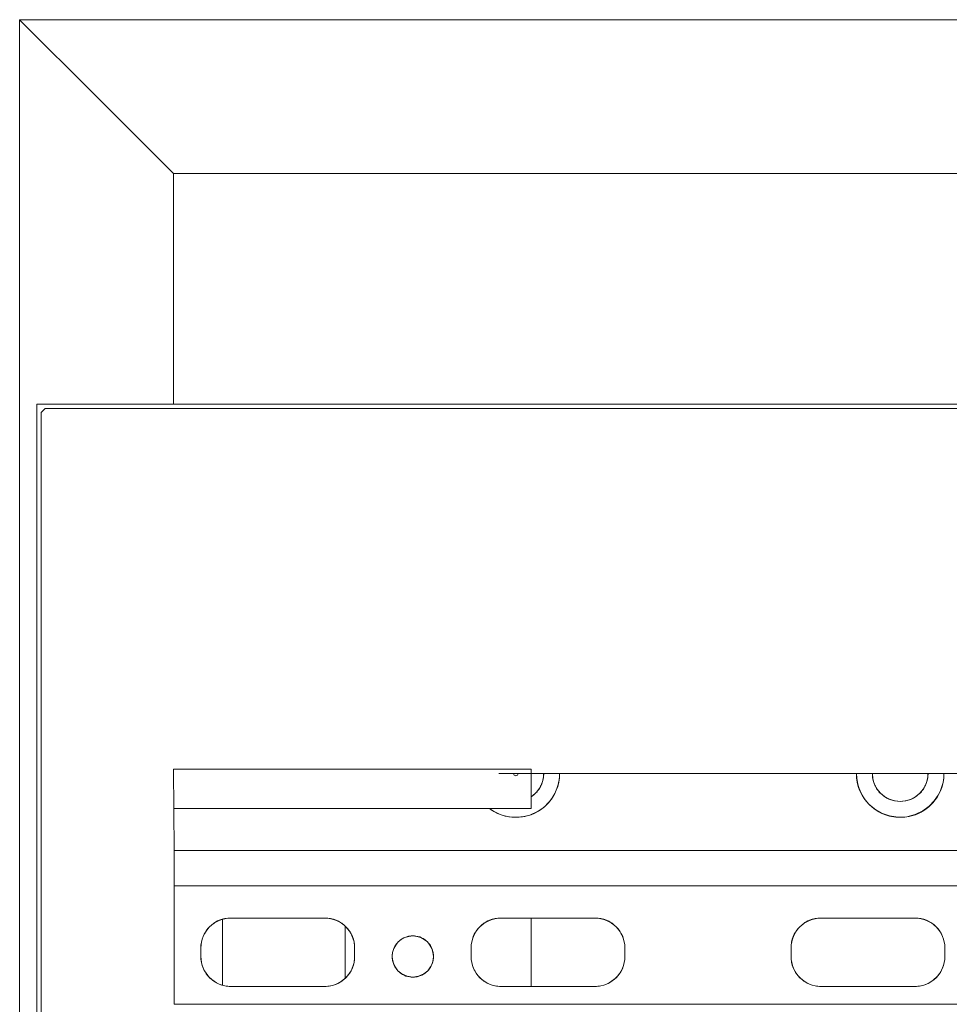
# Model space of a CAD drawing. Extents: x 67500 to 68527, y -24885 to -24170.
# Drawn here: x 67500 to 67609, y -24285 to -24170 of the extents above; entities that cross this region are included whole.
import ezdxf

# ---------------------------------------------------------------- set-up
doc = ezdxf.new("R2010")
doc.units = 0
doc.header["$MEASUREMENT"] = 0
doc.layers.get('0').update_dxf_attribs({"linetype": 'CONTINUOUS', "plot": 0})

# ---------------------------------------------------------------- blocks, each defined once
blk = doc.blocks.new('1')
at = {"linetype": 'Continuous', "lineweight": 18}
for p, q in [((68100.09, -24170.23), (67500.09, -24170.23)), ((67500.09, -24870.23), (67500.09, -24170.23)), ((67500.09, -24170.23), (68100.09, -24170.23)), ((67500.09, -24870.23), (67500.09, -24170.23)), ((67500.09, -24170.23), (67509.09, -24179.23)), ((67500.09, -24170.23), (67509.09, -24179.23)), ((67509.09, -24179.23), (67500.09, -24170.23)), ((67509.09, -24179.23), (67500.09, -24170.23)), ((67509.09, -24179.23), (67518.09, -24188.23)), ((67509.09, -24179.23), (67518.09, -24188.23)), ((67518.09, -24188.23), (67509.09, -24179.23)), ((67518.09, -24188.23), (67509.09, -24179.23)), ((68082.09, -24188.23), (67518.09, -24188.23)), ((67518.09, -24188.23), (68082.09, -24188.23)), ((67518.09, -24215.23), (67518.09, -24188.23)), ((67518.09, -24188.23), (67518.09, -24215.23)), ((68098.09, -24215.23), (67502.09, -24215.23)), ((67502.09, -24215.23), (67502.09, -24825.23)), ((67502.09, -24825.23), (67502.09, -24215.23)), ((67502.09, -24215.23), (68098.09, -24215.23)), ((67503.09, -24215.73), (67502.59, -24216.23)), ((67502.84, -24215.98), (67502.59, -24216.23)), ((67503.09, -24215.73), (67502.84, -24215.98)), ((67503.09, -24215.73), (68097.09, -24215.73)), ((67503.09, -24215.73), (68097.09, -24215.73)), ((67502.59, -24824.23), (67502.59, -24216.23)), ((67502.59, -24824.23), (67502.59, -24216.23)), ((67559.97, -24257.97), (67518.1, -24257.97)), ((67518.18, -24267.48), (67518.1, -24257.97)), ((67518.18, -24267.48), (67518.1, -24257.97)), ((67518.1, -24257.97), (67559.97, -24257.97)), ((67556.37, -24258.48), (67556.2, -24258.48)), ((67556.54, -24258.48), (67556.37, -24258.48)), ((67556.77, -24258.48), (67556.54, -24258.48)), ((67557, -24258.48), (67556.77, -24258.48)), ((67557.24, -24258.48), (67557, -24258.48)), ((67557.49, -24258.48), (67557.24, -24258.48)), ((67557.83, -24258.48), (67557.49, -24258.48)), ((67558.18, -24258.48), (67557.83, -24258.48)), ((67557.93, -24258.48), (67558.18, -24258.48)), ((67558.37, -24258.48), (67558.18, -24258.48)), ((67558.18, -24258.48), (67558.43, -24258.48)), ((67558.57, -24258.48), (67558.37, -24258.48)), ((67558.82, -24258.48), (67558.57, -24258.48)), ((67559.07, -24258.48), (67558.82, -24258.48)), ((67559.31, -24258.48), (67559.07, -24258.48)), ((67559.55, -24258.48), (67559.31, -24258.48)), ((67559.85, -24258.48), (67559.55, -24258.48)), ((67560.15, -24258.48), (67559.85, -24258.48)), ((67559.97, -24257.97), (67559.97, -24262.58)), ((67559.97, -24258.48), (67560.85, -24258.48)), ((67560.34, -24258.48), (67560.15, -24258.48)), ((67560.51, -24258.48), (67560.34, -24258.48)), ((67560.43, -24258.48), (67561.29, -24258.48)), ((67560.72, -24258.48), (67560.51, -24258.48)), ((67560.92, -24258.48), (67560.72, -24258.48)), ((67560.85, -24258.48), (67561.44, -24258.48)), ((67561.07, -24258.48), (67560.92, -24258.48)), ((67561.21, -24258.48), (67561.07, -24258.48)), ((67561.27, -24258.48), (67561.21, -24258.48)), ((67561.33, -24258.48), (67561.27, -24258.48)), ((67561.29, -24258.48), (67562.28, -24258.48)), ((67561.38, -24258.48), (67561.33, -24258.48)), ((67561.44, -24258.48), (67561.38, -24258.48)), ((67561.44, -24258.55), (67561.43, -24258.56)), ((67561.43, -24258.56), (67561.43, -24258.58)), ((67561.43, -24258.58), (67561.43, -24258.59)), ((67561.43, -24258.59), (67561.43, -24258.61)), ((67561.43, -24258.61), (67561.43, -24258.62)), ((67561.43, -24258.62), (67561.43, -24258.64)), ((67561.43, -24258.64), (67561.43, -24258.65)), ((67561.74, -24258.48), (67561.44, -24258.48)), ((67561.44, -24258.48), (67561.87, -24258.48)), ((67561.44, -24258.48), (67561.44, -24258.49)), ((67561.44, -24258.49), (67561.44, -24258.5)), ((67561.44, -24258.5), (67561.44, -24258.52)), ((67561.44, -24258.52), (67561.44, -24258.53)), ((67561.44, -24258.53), (67561.44, -24258.55)), ((67562.15, -24258.48), (67561.74, -24258.48)), ((67561.87, -24258.48), (67562.52, -24258.48)), ((67562.67, -24258.48), (67562.15, -24258.48)), ((67562.28, -24258.48), (67563.3, -24258.48)), ((67562.52, -24258.48), (67563.3, -24258.48)), ((67563.3, -24258.48), (67562.67, -24258.48)), ((67563.29, -24258.74), (67563.3, -24258.48)), ((67598.05, -24258.48), (67563.3, -24258.48)), ((67563.3, -24258.48), (67598.05, -24258.48)), ((67598.05, -24258.48), (67598.83, -24258.48)), ((67598.68, -24258.48), (67598.05, -24258.48)), ((67598.05, -24258.48), (67598.06, -24258.74)), ((67599.2, -24258.48), (67598.68, -24258.48)), ((67598.83, -24258.48), (67599.49, -24258.48)), ((67599.61, -24258.48), (67599.2, -24258.48)), ((67599.21, -24258.48), (67599.94, -24258.48)), ((67599.49, -24258.48), (67599.92, -24258.48)), ((67599.92, -24258.48), (67599.61, -24258.48)), ((67599.92, -24258.5), (67599.92, -24258.48)), ((67599.92, -24258.48), (67600.37, -24258.48)), ((67599.97, -24258.48), (67599.92, -24258.48)), ((67599.92, -24258.53), (67599.92, -24258.5)), ((67599.92, -24258.56), (67599.92, -24258.53)), ((67599.92, -24258.59), (67599.92, -24258.56)), ((67599.92, -24258.62), (67599.92, -24258.59)), ((67599.92, -24258.65), (67599.92, -24258.62)), ((67600.02, -24258.48), (67599.97, -24258.48)), ((67600.08, -24258.48), (67600.02, -24258.48)), ((67600.14, -24258.48), (67600.08, -24258.48)), ((67600.28, -24258.48), (67600.14, -24258.48)), ((67600.43, -24258.48), (67600.28, -24258.48)), ((67600.37, -24258.48), (67601.01, -24258.48)), ((67600.58, -24258.48), (67600.43, -24258.48)), ((67600.73, -24258.48), (67600.58, -24258.48)), ((67600.96, -24258.48), (67600.73, -24258.48)), ((67600.92, -24258.48), (67601.78, -24258.48)), ((67601.2, -24258.48), (67600.96, -24258.48)), ((67601.01, -24258.48), (67601.81, -24258.48)), ((67601.37, -24258.48), (67601.2, -24258.48)), ((67601.54, -24258.48), (67601.37, -24258.48)), ((67601.77, -24258.48), (67601.54, -24258.48)), ((67602, -24258.48), (67601.77, -24258.48)), ((67601.81, -24258.48), (67602.71, -24258.48)), ((67602.24, -24258.48), (67602, -24258.48)), ((67602.49, -24258.48), (67602.24, -24258.48)), ((67602.83, -24258.48), (67602.49, -24258.48)), ((67602.71, -24258.48), (67603.64, -24258.48)), ((67603.18, -24258.48), (67602.83, -24258.48)), ((67603.37, -24258.48), (67603.18, -24258.48)), ((67603.57, -24258.48), (67603.37, -24258.48)), ((67603.82, -24258.48), (67603.57, -24258.48)), ((67603.64, -24258.48), (67604.54, -24258.48)), ((67604.07, -24258.48), (67603.82, -24258.48)), ((67604.31, -24258.48), (67604.07, -24258.48)), ((67604.55, -24258.48), (67604.31, -24258.48)), ((67604.54, -24258.48), (67605.34, -24258.48)), ((67604.85, -24258.48), (67604.55, -24258.48)), ((67604.57, -24258.48), (67605.01, -24258.48)), ((67605.15, -24258.48), (67604.85, -24258.48)), ((67605.01, -24258.48), (67605.65, -24258.48)), ((67605.34, -24258.48), (67605.15, -24258.48)), ((67605.34, -24258.48), (67605.99, -24258.48)), ((67605.51, -24258.48), (67605.34, -24258.48)), ((67605.72, -24258.48), (67605.51, -24258.48)), ((67605.65, -24258.48), (67606.47, -24258.48)), ((67605.92, -24258.48), (67605.72, -24258.48)), ((67606.07, -24258.48), (67605.92, -24258.48)), ((67605.99, -24258.48), (67606.44, -24258.48)), ((67606.21, -24258.48), (67606.07, -24258.48)), ((67606.27, -24258.48), (67606.21, -24258.48)), ((67606.33, -24258.48), (67606.27, -24258.48)), ((67606.38, -24258.48), (67606.33, -24258.48)), ((67606.44, -24258.48), (67606.38, -24258.48)), ((67606.44, -24258.55), (67606.43, -24258.56)), ((67606.43, -24258.56), (67606.43, -24258.58)), ((67606.43, -24258.58), (67606.43, -24258.59)), ((67606.43, -24258.59), (67606.43, -24258.61)), ((67606.43, -24258.61), (67606.43, -24258.62)), ((67606.43, -24258.62), (67606.43, -24258.64)), ((67606.43, -24258.64), (67606.43, -24258.65)), ((67606.44, -24258.48), (67606.87, -24258.48)), ((67606.44, -24258.48), (67606.44, -24258.49)), ((67606.74, -24258.48), (67606.44, -24258.48)), ((67606.44, -24258.49), (67606.44, -24258.5)), ((67606.44, -24258.5), (67606.44, -24258.52)), ((67606.44, -24258.52), (67606.44, -24258.53)), ((67606.44, -24258.53), (67606.44, -24258.55)), ((67606.47, -24258.48), (67607.38, -24258.48)), ((67607.15, -24258.48), (67606.74, -24258.48)), ((67606.87, -24258.48), (67607.52, -24258.48)), ((67607.67, -24258.48), (67607.15, -24258.48)), ((67607.38, -24258.48), (67608.3, -24258.48)), ((67607.52, -24258.48), (67608.3, -24258.48)), ((67608.3, -24258.48), (67607.67, -24258.48)), ((67608.29, -24258.74), (67608.3, -24258.48)), ((67643.18, -24258.48), (67608.3, -24258.48)), ((67561.19, -24259.73), (67561.14, -24259.84)), ((67561.23, -24259.62), (67561.19, -24259.73)), ((67561.27, -24259.51), (67561.23, -24259.62)), ((67561.3, -24259.41), (67561.27, -24259.51)), ((67561.33, -24259.31), (67561.3, -24259.41)), ((67561.35, -24259.2), (67561.33, -24259.31)), ((67561.37, -24259.11), (67561.35, -24259.2)), ((67561.39, -24259.01), (67561.37, -24259.11)), ((67561.4, -24258.97), (67561.39, -24259.01)), ((67561.41, -24258.92), (67561.4, -24258.97)), ((67561.42, -24258.83), (67561.41, -24258.88)), ((67561.41, -24258.88), (67561.41, -24258.92)), ((67561.43, -24258.74), (67561.42, -24258.79)), ((67561.42, -24258.79), (67561.42, -24258.83)), ((67561.43, -24258.65), (67561.43, -24258.7)), ((67561.43, -24258.7), (67561.43, -24258.74)), ((67563.09, -24259.98), (67563.21, -24259.5)), ((67563.21, -24259.5), (67563.25, -24259.25)), ((67563.25, -24259.25), (67563.28, -24259)), ((67563.28, -24259), (67563.29, -24258.74)), ((67598.06, -24258.74), (67598.08, -24259)), ((67598.08, -24259), (67598.1, -24259.25)), ((67598.1, -24259.25), (67598.15, -24259.5)), ((67598.15, -24259.5), (67598.26, -24259.98)), ((67599.92, -24258.7), (67599.92, -24258.65)), ((67599.93, -24258.74), (67599.92, -24258.7)), ((67599.93, -24258.79), (67599.93, -24258.74)), ((67599.93, -24258.83), (67599.93, -24258.79)), ((67599.94, -24258.88), (67599.93, -24258.83)), ((67599.95, -24258.92), (67599.94, -24258.88)), ((67599.95, -24258.97), (67599.95, -24258.92)), ((67599.96, -24259.01), (67599.95, -24258.97)), ((67599.98, -24259.11), (67599.96, -24259.01)), ((67600, -24259.2), (67599.98, -24259.11)), ((67600.02, -24259.31), (67600, -24259.2)), ((67600.05, -24259.41), (67600.02, -24259.31)), ((67600.08, -24259.51), (67600.05, -24259.41)), ((67600.12, -24259.62), (67600.08, -24259.51)), ((67600.16, -24259.73), (67600.12, -24259.62)), ((67600.21, -24259.84), (67600.16, -24259.73)), ((67606.19, -24259.73), (67606.14, -24259.84)), ((67606.23, -24259.62), (67606.19, -24259.73)), ((67606.27, -24259.51), (67606.23, -24259.62)), ((67606.3, -24259.41), (67606.27, -24259.51)), ((67606.33, -24259.31), (67606.3, -24259.41)), ((67606.35, -24259.2), (67606.33, -24259.31)), ((67606.37, -24259.11), (67606.35, -24259.2)), ((67606.39, -24259.01), (67606.37, -24259.11)), ((67606.4, -24258.97), (67606.39, -24259.01)), ((67606.41, -24258.92), (67606.4, -24258.97)), ((67606.42, -24258.83), (67606.41, -24258.88)), ((67606.41, -24258.88), (67606.41, -24258.92)), ((67606.43, -24258.74), (67606.42, -24258.79)), ((67606.42, -24258.79), (67606.42, -24258.83)), ((67606.43, -24258.65), (67606.43, -24258.7)), ((67606.43, -24258.7), (67606.43, -24258.74)), ((67608.09, -24259.98), (67608.21, -24259.5)), ((67608.21, -24259.5), (67608.25, -24259.25)), ((67608.25, -24259.25), (67608.28, -24259)), ((67608.28, -24259), (67608.29, -24258.74)), ((67560.41, -24260.86), (67560.26, -24260.99)), ((67560.54, -24260.73), (67560.41, -24260.86)), ((67560.66, -24260.6), (67560.54, -24260.73)), ((67560.76, -24260.47), (67560.66, -24260.6)), ((67560.86, -24260.34), (67560.76, -24260.47)), ((67560.94, -24260.21), (67560.86, -24260.34)), ((67561.02, -24260.08), (67560.94, -24260.21)), ((67561.08, -24259.96), (67561.02, -24260.08)), ((67561.14, -24259.84), (67561.08, -24259.96)), ((67562.53, -24261.19), (67562.75, -24260.82)), ((67562.75, -24260.82), (67562.92, -24260.44)), ((67562.92, -24260.44), (67563.09, -24259.98)), ((67598.26, -24259.98), (67598.43, -24260.44)), ((67598.56, -24260.69), (67598.3, -24260.03)), ((67598.43, -24260.44), (67598.56, -24260.73)), ((67598.94, -24261.36), (67598.56, -24260.69)), ((67598.56, -24260.73), (67598.71, -24261.02)), ((67600.27, -24259.96), (67600.21, -24259.84)), ((67600.33, -24260.08), (67600.27, -24259.96)), ((67600.41, -24260.21), (67600.33, -24260.08)), ((67600.49, -24260.34), (67600.41, -24260.21)), ((67600.59, -24260.47), (67600.49, -24260.34)), ((67600.69, -24260.6), (67600.59, -24260.47)), ((67600.81, -24260.73), (67600.69, -24260.6)), ((67600.94, -24260.86), (67600.81, -24260.73)), ((67601.1, -24260.99), (67600.94, -24260.86)), ((67605.41, -24260.86), (67605.26, -24260.99)), ((67605.54, -24260.73), (67605.41, -24260.86)), ((67605.66, -24260.6), (67605.54, -24260.73)), ((67605.76, -24260.47), (67605.66, -24260.6)), ((67605.86, -24260.34), (67605.76, -24260.47)), ((67605.94, -24260.21), (67605.86, -24260.34)), ((67606.02, -24260.08), (67605.94, -24260.21)), ((67606.08, -24259.96), (67606.02, -24260.08)), ((67606.14, -24259.84), (67606.08, -24259.96)), ((67607.53, -24261.19), (67607.75, -24260.82)), ((67607.75, -24260.82), (67607.92, -24260.44)), ((67607.92, -24260.44), (67608.09, -24259.98)), ((67560.1, -24261.12), (67559.98, -24261.2)), ((67560.26, -24260.99), (67560.1, -24261.12)), ((67561.52, -24262.36), (67561.8, -24262.1)), ((67561.8, -24262.1), (67562.03, -24261.85)), ((67562.03, -24261.85), (67562.25, -24261.59)), ((67562.25, -24261.59), (67562.4, -24261.39)), ((67562.4, -24261.39), (67562.53, -24261.19)), ((67598.71, -24261.02), (67598.84, -24261.22)), ((67598.84, -24261.22), (67598.98, -24261.43)), ((67599.47, -24262.01), (67598.94, -24261.36)), ((67598.98, -24261.43), (67599.25, -24261.77)), ((67599.25, -24261.77), (67599.55, -24262.1)), ((67600.15, -24262.61), (67599.47, -24262.01)), ((67599.55, -24262.1), (67599.84, -24262.36)), ((67601.25, -24261.12), (67601.1, -24260.99)), ((67601.44, -24261.24), (67601.25, -24261.12)), ((67601.63, -24261.35), (67601.44, -24261.24)), ((67601.85, -24261.46), (67601.63, -24261.35)), ((67602.08, -24261.55), (67601.85, -24261.46)), ((67602.34, -24261.63), (67602.08, -24261.55)), ((67602.6, -24261.69), (67602.34, -24261.63)), ((67602.89, -24261.72), (67602.6, -24261.69)), ((67603.18, -24261.74), (67602.89, -24261.72)), ((67603.46, -24261.72), (67603.18, -24261.74)), ((67603.75, -24261.69), (67603.46, -24261.72)), ((67604.01, -24261.63), (67603.75, -24261.69)), ((67604.27, -24261.55), (67604.01, -24261.63)), ((67604.5, -24261.46), (67604.27, -24261.55)), ((67604.72, -24261.35), (67604.5, -24261.46)), ((67604.91, -24261.24), (67604.72, -24261.35)), ((67605.1, -24261.12), (67604.91, -24261.24)), ((67605.26, -24260.99), (67605.1, -24261.12)), ((67606.52, -24262.36), (67606.8, -24262.1)), ((67607.17, -24261.68), (67606.57, -24262.31)), ((67606.8, -24262.1), (67607.03, -24261.85)), ((67607.03, -24261.85), (67607.25, -24261.59)), ((67607.63, -24261.01), (67607.17, -24261.68)), ((67607.25, -24261.59), (67607.4, -24261.39)), ((67607.4, -24261.39), (67607.53, -24261.19)), ((67518.1, -24262.58), (67559.97, -24262.58)), ((67559.97, -24262.58), (67518.1, -24262.58)), ((67555.2, -24262.65), (67555.6, -24262.92)), ((67555.6, -24262.92), (67556.03, -24263.14)), ((67556.03, -24263.14), (67556.47, -24263.32)), ((67559.96, -24263.3), (67560.4, -24263.11)), ((67560.4, -24263.11), (67560.82, -24262.88)), ((67560.82, -24262.88), (67561.23, -24262.6)), ((67561.23, -24262.6), (67561.52, -24262.36)), ((67599.84, -24262.36), (67600.13, -24262.61)), ((67600.13, -24262.61), (67600.36, -24262.77)), ((67600.97, -24263.1), (67600.15, -24262.61)), ((67600.36, -24262.77), (67600.6, -24262.92)), ((67600.6, -24262.92), (67601.02, -24263.14)), ((67601.91, -24263.44), (67600.97, -24263.1)), ((67601.02, -24263.14), (67601.47, -24263.32)), ((67605.82, -24262.86), (67604.94, -24263.29)), ((67604.96, -24263.3), (67605.4, -24263.11)), ((67605.4, -24263.11), (67605.82, -24262.88)), ((67606.57, -24262.31), (67605.82, -24262.86)), ((67605.82, -24262.88), (67606.23, -24262.6)), ((67606.23, -24262.6), (67606.52, -24262.36)), ((67556.47, -24263.32), (67556.93, -24263.46)), ((67556.93, -24263.46), (67557.42, -24263.55)), ((67557.42, -24263.55), (67557.79, -24263.59)), ((67557.79, -24263.59), (67558.18, -24263.6)), ((67558.18, -24263.6), (67558.57, -24263.59)), ((67558.57, -24263.59), (67558.95, -24263.55)), ((67558.95, -24263.55), (67559.22, -24263.5)), ((67559.22, -24263.5), (67559.49, -24263.44)), ((67559.49, -24263.44), (67559.96, -24263.3)), ((67601.47, -24263.32), (67601.93, -24263.46)), ((67602.93, -24263.59), (67601.91, -24263.44)), ((67601.93, -24263.46), (67602.42, -24263.55)), ((67602.42, -24263.55), (67602.79, -24263.59)), ((67602.79, -24263.59), (67603.18, -24263.6)), ((67603.96, -24263.54), (67602.93, -24263.59)), ((67603.18, -24263.6), (67603.57, -24263.59)), ((67603.57, -24263.59), (67603.95, -24263.55)), ((67603.95, -24263.55), (67604.22, -24263.5)), ((67604.94, -24263.29), (67603.96, -24263.54)), ((67604.22, -24263.5), (67604.49, -24263.44)), ((67604.49, -24263.44), (67604.96, -24263.3)), ((67643.18, -24267.48), (67518.18, -24267.48)), ((67518.18, -24267.48), (67643.18, -24267.48)), ((67518.18, -24267.96), (67518.18, -24267.48)), ((67518.18, -24267.93), (67518.18, -24267.48)), ((67518.18, -24268.28), (67518.18, -24267.93)), ((67518.18, -24268.29), (67518.18, -24267.96)), ((67518.18, -24268.47), (67518.18, -24268.28)), ((67518.18, -24268.47), (67518.18, -24268.29)), ((67518.18, -24268.47), (67518.18, -24268.75)), ((67518.18, -24268.5), (67518.18, -24268.47)), ((67518.18, -24268.53), (67518.18, -24268.5)), ((67518.18, -24268.58), (67518.18, -24268.53)), ((67518.18, -24268.62), (67518.18, -24268.58)), ((67518.18, -24268.73), (67518.18, -24268.62)), ((67518.18, -24268.86), (67518.18, -24268.73)), ((67518.18, -24268.75), (67518.18, -24269.25)), ((67518.18, -24268.98), (67518.18, -24268.86)), ((67518.18, -24269.12), (67518.18, -24268.98)), ((67518.18, -24269.33), (67518.18, -24269.12)), ((67518.18, -24269.25), (67518.18, -24269.92)), ((67518.18, -24269.56), (67518.18, -24269.33)), ((67518.18, -24269.75), (67518.18, -24269.56)), ((67518.18, -24269.95), (67518.18, -24269.75)), ((67518.18, -24269.92), (67518.18, -24270.73)), ((67518.18, -24270.22), (67518.18, -24269.95)), ((67518.18, -24270.51), (67518.18, -24270.22)), ((67518.18, -24270.77), (67518.18, -24270.51)), ((67518.18, -24270.73), (67518.18, -24271.63)), ((67518.18, -24271.05), (67518.18, -24270.77)), ((67518.18, -24271.19), (67518.18, -24271.05)), ((67518.18, -24271.33), (67518.18, -24271.19)), ((67518.18, -24271.48), (67518.18, -24271.33)), ((67518.18, -24271.63), (67518.18, -24271.48)), ((67518.18, -24285.49), (67518.18, -24271.63)), ((67518.18, -24271.63), (67643.18, -24271.63)), ((67518.18, -24271.63), (67643.18, -24271.63)), ((67518.18, -24285.49), (67518.18, -24271.63)), ((67522.93, -24275.93), (67522.79, -24276.03)), ((67523.07, -24275.85), (67522.93, -24275.93)), ((67523.26, -24275.74), (67523.07, -24275.85)), ((67523.46, -24275.65), (67523.26, -24275.74)), ((67523.78, -24275.54), (67523.46, -24275.65)), ((67524.11, -24275.46), (67523.78, -24275.54)), ((67523.85, -24283.21), (67523.85, -24275.58)), ((67523.85, -24283.21), (67523.85, -24275.58)), ((67524.28, -24275.43), (67524.11, -24275.46)), ((67524.45, -24275.41), (67524.28, -24275.43)), ((67524.63, -24275.4), (67524.45, -24275.41)), ((67524.81, -24275.4), (67524.63, -24275.4)), ((67535.81, -24275.4), (67524.81, -24275.4)), ((67535.81, -24275.4), (67524.81, -24275.4)), ((67535.99, -24275.4), (67535.81, -24275.4)), ((67536.16, -24275.41), (67535.99, -24275.4)), ((67536.34, -24275.43), (67536.16, -24275.41)), ((67536.5, -24275.46), (67536.34, -24275.43)), ((67536.83, -24275.54), (67536.5, -24275.46)), ((67537.15, -24275.65), (67536.83, -24275.54)), ((67537.41, -24275.77), (67537.15, -24275.65)), ((67537.66, -24275.92), (67537.41, -24275.77)), ((67537.8, -24276.01), (67537.66, -24275.92)), ((67554.57, -24275.93), (67554.43, -24276.03)), ((67554.45, -24276.01), (67554.59, -24275.92)), ((67554.71, -24275.85), (67554.57, -24275.93)), ((67554.59, -24275.92), (67554.84, -24275.77)), ((67554.9, -24275.74), (67554.71, -24275.85)), ((67554.84, -24275.77), (67555.1, -24275.65)), ((67555.1, -24275.65), (67554.9, -24275.74)), ((67555.42, -24275.54), (67555.1, -24275.65)), ((67555.1, -24275.65), (67555.17, -24275.63)), ((67555.75, -24275.46), (67555.42, -24275.54)), ((67555.92, -24275.43), (67555.75, -24275.46)), ((67556.09, -24275.41), (67555.92, -24275.43)), ((67556.27, -24275.4), (67556.09, -24275.41)), ((67556.44, -24275.4), (67556.27, -24275.4)), ((67567.44, -24275.4), (67556.44, -24275.4)), ((67556.44, -24275.4), (67567.44, -24275.4)), ((67559.97, -24283.4), (67559.97, -24275.4)), ((67567.62, -24275.4), (67567.44, -24275.4)), ((67567.8, -24275.41), (67567.62, -24275.4)), ((67567.97, -24275.43), (67567.8, -24275.41)), ((67568.14, -24275.46), (67567.97, -24275.43)), ((67568.47, -24275.54), (67568.14, -24275.46)), ((67568.79, -24275.65), (67568.47, -24275.54)), ((67569.05, -24275.77), (67568.79, -24275.65)), ((67569.3, -24275.92), (67569.05, -24275.77)), ((67569.44, -24276.01), (67569.3, -24275.92)), ((67592.03, -24275.93), (67591.89, -24276.03)), ((67592.17, -24275.85), (67592.03, -24275.93)), ((67592.36, -24275.74), (67592.17, -24275.85)), ((67592.56, -24275.65), (67592.36, -24275.74)), ((67592.88, -24275.54), (67592.56, -24275.65)), ((67593.21, -24275.46), (67592.88, -24275.54)), ((67593.38, -24275.43), (67593.21, -24275.46)), ((67593.55, -24275.41), (67593.38, -24275.43)), ((67593.73, -24275.4), (67593.55, -24275.41)), ((67593.91, -24275.4), (67593.73, -24275.4)), ((67604.91, -24275.4), (67593.91, -24275.4)), ((67604.91, -24275.4), (67593.91, -24275.4)), ((67605.09, -24275.4), (67604.91, -24275.4)), ((67605.26, -24275.41), (67605.09, -24275.4)), ((67605.44, -24275.43), (67605.26, -24275.41)), ((67605.6, -24275.46), (67605.44, -24275.43)), ((67605.93, -24275.54), (67605.6, -24275.46)), ((67606.25, -24275.65), (67605.93, -24275.54)), ((67606.51, -24275.77), (67606.25, -24275.65)), ((67606.76, -24275.92), (67606.51, -24275.77)), ((67606.9, -24276.01), (67606.76, -24275.92)), ((67521.83, -24277.04), (67521.68, -24277.29)), ((67521.92, -24276.9), (67521.83, -24277.04)), ((67522.02, -24276.77), (67521.92, -24276.9)), ((67522.17, -24276.59), (67522.02, -24276.77)), ((67522.33, -24276.42), (67522.17, -24276.59)), ((67522.56, -24276.21), (67522.33, -24276.42)), ((67522.79, -24276.03), (67522.56, -24276.21)), ((67537.94, -24276.11), (67537.8, -24276.01)), ((67538.11, -24276.26), (67537.94, -24276.11)), ((67538.28, -24276.42), (67538.11, -24276.26)), ((67538.2, -24276.36), (67538.2, -24282.43)), ((67538.2, -24276.36), (67538.2, -24282.43)), ((67538.49, -24276.65), (67538.28, -24276.42)), ((67538.67, -24276.88), (67538.49, -24276.65)), ((67538.77, -24277.02), (67538.67, -24276.88)), ((67538.86, -24277.16), (67538.77, -24277.02)), ((67553.47, -24277.04), (67553.32, -24277.29)), ((67553.56, -24276.9), (67553.47, -24277.04)), ((67553.66, -24276.77), (67553.56, -24276.9)), ((67553.81, -24276.59), (67553.66, -24276.77)), ((67553.97, -24276.42), (67553.81, -24276.59)), ((67554.19, -24276.21), (67553.97, -24276.42)), ((67553.97, -24276.42), (67554.14, -24276.26)), ((67554.14, -24276.26), (67554.32, -24276.11)), ((67554.43, -24276.03), (67554.19, -24276.21)), ((67554.32, -24276.11), (67554.45, -24276.01)), ((67569.57, -24276.11), (67569.44, -24276.01)), ((67569.75, -24276.26), (67569.57, -24276.11)), ((67569.92, -24276.42), (67569.75, -24276.26)), ((67570.13, -24276.65), (67569.92, -24276.42)), ((67570.31, -24276.88), (67570.13, -24276.65)), ((67570.41, -24277.02), (67570.31, -24276.88)), ((67570.49, -24277.16), (67570.41, -24277.02)), ((67590.93, -24277.04), (67590.78, -24277.29)), ((67591.02, -24276.9), (67590.93, -24277.04)), ((67591.12, -24276.77), (67591.02, -24276.9)), ((67591.27, -24276.59), (67591.12, -24276.77)), ((67591.43, -24276.42), (67591.27, -24276.59)), ((67591.66, -24276.21), (67591.43, -24276.42)), ((67591.89, -24276.03), (67591.66, -24276.21)), ((67607.04, -24276.11), (67606.9, -24276.01)), ((67607.21, -24276.26), (67607.04, -24276.11)), ((67607.38, -24276.42), (67607.21, -24276.26)), ((67607.59, -24276.65), (67607.38, -24276.42)), ((67607.77, -24276.88), (67607.59, -24276.65)), ((67607.87, -24277.02), (67607.77, -24276.88)), ((67607.96, -24277.16), (67607.87, -24277.02)), ((67521.37, -24278.2), (67521.34, -24278.37)), ((67521.45, -24277.87), (67521.37, -24278.2)), ((67521.56, -24277.55), (67521.45, -24277.87)), ((67521.68, -24277.29), (67521.56, -24277.55)), ((67538.96, -24277.35), (67538.86, -24277.16)), ((67539.05, -24277.55), (67538.96, -24277.35)), ((67539.16, -24277.87), (67539.05, -24277.55)), ((67539.24, -24278.2), (67539.16, -24277.87)), ((67539.27, -24278.37), (67539.24, -24278.2)), ((67544.42, -24278.19), (67544.31, -24278.31)), ((67544.55, -24278.07), (67544.42, -24278.19)), ((67544.69, -24277.95), (67544.55, -24278.07)), ((67544.88, -24277.82), (67544.69, -24277.95)), ((67545.08, -24277.71), (67544.88, -24277.82)), ((67545.29, -24277.63), (67545.08, -24277.71)), ((67545.5, -24277.56), (67545.29, -24277.63)), ((67545.63, -24277.53), (67545.5, -24277.56)), ((67545.76, -24277.51), (67545.63, -24277.53)), ((67545.94, -24277.49), (67545.76, -24277.51)), ((67546.12, -24277.48), (67545.94, -24277.49)), ((67546.31, -24277.49), (67546.12, -24277.48)), ((67546.48, -24277.51), (67546.31, -24277.49)), ((67546.71, -24277.55), (67546.48, -24277.51)), ((67546.93, -24277.61), (67546.71, -24277.55)), ((67547.14, -24277.7), (67546.93, -24277.61)), ((67547.34, -24277.8), (67547.14, -24277.7)), ((67547.45, -24277.87), (67547.34, -24277.8)), ((67547.56, -24277.95), (67547.45, -24277.87)), ((67547.7, -24278.06), (67547.56, -24277.95)), ((67547.83, -24278.19), (67547.7, -24278.06)), ((67547.97, -24278.34), (67547.83, -24278.19)), ((67553.01, -24278.2), (67552.98, -24278.37)), ((67553.09, -24277.87), (67553.01, -24278.2)), ((67553.2, -24277.55), (67553.09, -24277.87)), ((67553.32, -24277.29), (67553.2, -24277.55)), ((67570.6, -24277.35), (67570.49, -24277.16)), ((67570.69, -24277.55), (67570.6, -24277.35)), ((67570.8, -24277.87), (67570.69, -24277.55)), ((67570.88, -24278.2), (67570.8, -24277.87)), ((67570.91, -24278.37), (67570.88, -24278.2)), ((67590.47, -24278.2), (67590.44, -24278.37)), ((67590.55, -24277.87), (67590.47, -24278.2)), ((67590.66, -24277.55), (67590.55, -24277.87)), ((67590.78, -24277.29), (67590.66, -24277.55)), ((67608.06, -24277.35), (67607.96, -24277.16)), ((67608.15, -24277.55), (67608.06, -24277.35)), ((67608.26, -24277.87), (67608.15, -24277.55)), ((67608.34, -24278.2), (67608.26, -24277.87)), ((67608.37, -24278.37), (67608.34, -24278.2)), ((67521.32, -24278.54), (67521.31, -24278.72)), ((67521.31, -24278.72), (67521.31, -24278.9)), ((67521.31, -24278.9), (67521.31, -24279.9)), ((67521.31, -24278.9), (67521.31, -24279.9)), ((67521.34, -24278.37), (67521.32, -24278.54)), ((67539.29, -24278.54), (67539.27, -24278.37)), ((67539.3, -24278.72), (67539.29, -24278.54)), ((67539.31, -24278.9), (67539.3, -24278.72)), ((67539.31, -24279.9), (67539.31, -24278.9)), ((67539.31, -24279.9), (67539.31, -24278.9)), ((67543.81, -24279.19), (67543.76, -24279.41)), ((67543.89, -24278.97), (67543.81, -24279.19)), ((67543.97, -24278.79), (67543.89, -24278.97)), ((67544.07, -24278.62), (67543.97, -24278.79)), ((67544.14, -24278.52), (67544.07, -24278.62)), ((67544.21, -24278.43), (67544.14, -24278.52)), ((67544.31, -24278.31), (67544.21, -24278.43)), ((67548.1, -24278.51), (67547.97, -24278.34)), ((67548.17, -24278.6), (67548.1, -24278.51)), ((67548.23, -24278.7), (67548.17, -24278.6)), ((67548.3, -24278.83), (67548.23, -24278.7)), ((67548.36, -24278.97), (67548.3, -24278.83)), ((67548.44, -24279.19), (67548.36, -24278.97)), ((67548.39, -24279.05), (67548.49, -24279.41)), ((67548.49, -24279.41), (67548.44, -24279.19)), ((67552.95, -24278.72), (67552.94, -24278.9)), ((67552.94, -24278.9), (67552.94, -24279.9)), ((67552.94, -24279.9), (67552.94, -24278.9)), ((67552.96, -24278.54), (67552.95, -24278.72)), ((67552.98, -24278.37), (67552.96, -24278.54)), ((67570.93, -24278.54), (67570.91, -24278.37)), ((67570.94, -24278.72), (67570.93, -24278.54)), ((67570.94, -24278.9), (67570.94, -24278.72)), ((67570.94, -24279.9), (67570.94, -24278.9)), ((67570.94, -24278.9), (67570.94, -24279.9)), ((67590.42, -24278.54), (67590.41, -24278.72)), ((67590.41, -24278.72), (67590.41, -24278.9)), ((67590.41, -24278.9), (67590.41, -24279.9)), ((67590.41, -24278.9), (67590.41, -24279.9)), ((67590.44, -24278.37), (67590.42, -24278.54)), ((67608.39, -24278.54), (67608.37, -24278.37)), ((67608.4, -24278.72), (67608.39, -24278.54)), ((67608.41, -24278.9), (67608.4, -24278.72)), ((67608.41, -24279.9), (67608.41, -24278.9)), ((67608.41, -24279.9), (67608.41, -24278.9)), ((67521.31, -24279.9), (67521.31, -24280.07)), ((67521.31, -24280.07), (67521.32, -24280.25)), ((67521.32, -24280.25), (67521.34, -24280.42)), ((67521.34, -24280.42), (67521.37, -24280.59)), ((67539.24, -24280.59), (67539.27, -24280.42)), ((67539.27, -24280.42), (67539.29, -24280.25)), ((67539.29, -24280.25), (67539.3, -24280.08)), ((67539.3, -24280.08), (67539.31, -24279.9)), ((67543.72, -24279.77), (67543.71, -24279.9)), ((67543.71, -24279.9), (67543.72, -24280.02)), ((67543.74, -24280.26), (67543.71, -24279.9)), ((67543.72, -24280.02), (67543.71, -24279.9)), ((67543.74, -24279.53), (67543.72, -24279.65)), ((67543.72, -24279.65), (67543.72, -24279.77)), ((67543.72, -24280.02), (67543.72, -24280.14)), ((67543.72, -24280.14), (67543.72, -24280.02)), ((67543.72, -24280.14), (67543.74, -24280.26)), ((67543.74, -24280.26), (67543.72, -24280.14)), ((67543.76, -24279.41), (67543.74, -24279.53)), ((67543.74, -24280.26), (67543.76, -24280.38)), ((67543.84, -24280.68), (67543.74, -24280.26)), ((67543.76, -24280.38), (67543.74, -24280.26)), ((67543.76, -24280.38), (67543.81, -24280.6)), ((67543.84, -24280.68), (67543.76, -24280.38)), ((67548.51, -24280.26), (67548.41, -24280.68)), ((67548.44, -24280.6), (67548.49, -24280.38)), ((67548.51, -24279.53), (67548.49, -24279.41)), ((67548.49, -24279.41), (67548.51, -24279.53)), ((67548.49, -24280.38), (67548.51, -24280.26)), ((67548.53, -24279.65), (67548.51, -24279.53)), ((67548.51, -24279.53), (67548.53, -24279.65)), ((67548.54, -24279.9), (67548.51, -24280.26)), ((67548.51, -24280.26), (67548.53, -24280.14)), ((67548.53, -24279.77), (67548.53, -24279.65)), ((67548.53, -24279.65), (67548.53, -24279.77)), ((67548.54, -24279.9), (67548.53, -24279.77)), ((67548.53, -24279.77), (67548.54, -24279.9)), ((67548.53, -24280.02), (67548.54, -24279.9)), ((67548.53, -24280.14), (67548.53, -24280.02)), ((67552.94, -24279.9), (67552.95, -24280.07)), ((67552.95, -24280.07), (67552.96, -24280.25)), ((67552.96, -24280.25), (67552.98, -24280.42)), ((67552.98, -24280.42), (67553.01, -24280.59)), ((67570.88, -24280.59), (67570.91, -24280.42)), ((67570.91, -24280.42), (67570.93, -24280.25)), ((67570.93, -24280.25), (67570.94, -24280.08)), ((67570.94, -24280.08), (67570.94, -24279.9)), ((67590.41, -24279.9), (67590.41, -24280.07)), ((67590.41, -24280.07), (67590.42, -24280.25)), ((67590.42, -24280.25), (67590.44, -24280.42)), ((67590.44, -24280.42), (67590.47, -24280.59)), ((67608.34, -24280.59), (67608.37, -24280.42)), ((67608.37, -24280.42), (67608.39, -24280.25)), ((67608.39, -24280.25), (67608.4, -24280.08)), ((67608.4, -24280.08), (67608.41, -24279.9)), ((67521.37, -24280.59), (67521.45, -24280.92)), ((67521.45, -24280.92), (67521.56, -24281.24)), ((67521.56, -24281.24), (67521.65, -24281.44)), ((67521.65, -24281.44), (67521.76, -24281.63)), ((67521.76, -24281.63), (67521.84, -24281.77)), ((67538.78, -24281.75), (67538.93, -24281.5)), ((67538.93, -24281.5), (67539.05, -24281.24)), ((67539.05, -24281.24), (67539.16, -24280.92)), ((67539.16, -24280.92), (67539.24, -24280.59)), ((67543.81, -24280.6), (67543.89, -24280.82)), ((67544.05, -24281.12), (67543.84, -24280.68)), ((67543.89, -24280.82), (67543.95, -24280.96)), ((67543.95, -24280.96), (67544.02, -24281.09)), ((67544.02, -24281.09), (67544.08, -24281.19)), ((67544.38, -24281.56), (67544.05, -24281.12)), ((67544.08, -24281.19), (67544.15, -24281.28)), ((67544.15, -24281.28), (67544.28, -24281.45)), ((67544.28, -24281.45), (67544.42, -24281.6)), ((67544.85, -24281.94), (67544.38, -24281.56)), ((67544.42, -24281.6), (67544.55, -24281.73)), ((67547.87, -24281.56), (67547.4, -24281.94)), ((67547.7, -24281.73), (67547.83, -24281.6)), ((67547.83, -24281.6), (67547.94, -24281.48)), ((67548.2, -24281.12), (67547.87, -24281.56)), ((67547.94, -24281.48), (67548.04, -24281.36)), ((67548.04, -24281.36), (67548.11, -24281.27)), ((67548.11, -24281.27), (67548.18, -24281.17)), ((67548.18, -24281.17), (67548.28, -24281)), ((67548.41, -24280.68), (67548.2, -24281.12)), ((67548.28, -24281), (67548.36, -24280.82)), ((67548.36, -24280.82), (67548.44, -24280.6)), ((67553.01, -24280.59), (67553.09, -24280.92)), ((67553.09, -24280.92), (67553.2, -24281.24)), ((67553.2, -24281.24), (67553.29, -24281.44)), ((67553.29, -24281.44), (67553.4, -24281.63)), ((67553.4, -24281.63), (67553.48, -24281.77)), ((67570.42, -24281.75), (67570.57, -24281.5)), ((67570.57, -24281.5), (67570.69, -24281.24)), ((67570.69, -24281.24), (67570.8, -24280.92)), ((67570.8, -24280.92), (67570.88, -24280.59)), ((67590.47, -24280.59), (67590.55, -24280.92)), ((67590.55, -24280.92), (67590.66, -24281.24)), ((67590.66, -24281.24), (67590.75, -24281.44)), ((67590.75, -24281.44), (67590.86, -24281.63)), ((67590.86, -24281.63), (67590.94, -24281.77)), ((67607.88, -24281.75), (67608.03, -24281.5)), ((67608.03, -24281.5), (67608.15, -24281.24)), ((67608.15, -24281.24), (67608.26, -24280.92)), ((67608.26, -24280.92), (67608.34, -24280.59)), ((67521.84, -24281.77), (67521.94, -24281.91)), ((67521.94, -24281.91), (67522.12, -24282.15)), ((67522.12, -24282.15), (67522.33, -24282.37)), ((67522.33, -24282.37), (67522.5, -24282.53)), ((67522.5, -24282.53), (67522.68, -24282.68)), ((67522.68, -24282.68), (67522.81, -24282.78)), ((67522.81, -24282.78), (67522.95, -24282.87)), ((67537.8, -24282.78), (67537.66, -24282.87)), ((67537.68, -24282.86), (67537.82, -24282.76)), ((67537.94, -24282.68), (67537.8, -24282.78)), ((67537.82, -24282.76), (67538.06, -24282.58)), ((67538.21, -24282.44), (67537.94, -24282.68)), ((67538.06, -24282.58), (67538.28, -24282.37)), ((67538.28, -24282.37), (67538.44, -24282.2)), ((67538.44, -24282.2), (67538.59, -24282.02)), ((67538.59, -24282.02), (67538.69, -24281.89)), ((67538.69, -24281.89), (67538.78, -24281.75)), ((67544.55, -24281.73), (67544.69, -24281.84)), ((67544.69, -24281.84), (67544.8, -24281.92)), ((67544.8, -24281.92), (67544.91, -24281.99)), ((67545.45, -24282.21), (67544.85, -24281.94)), ((67544.91, -24281.99), (67545.11, -24282.09)), ((67545.11, -24282.09), (67545.32, -24282.18)), ((67545.32, -24282.18), (67545.54, -24282.24)), ((67546.12, -24282.31), (67545.45, -24282.21)), ((67545.54, -24282.24), (67545.77, -24282.28)), ((67545.77, -24282.28), (67545.94, -24282.3)), ((67545.94, -24282.3), (67546.12, -24282.31)), ((67546.8, -24282.21), (67546.12, -24282.31)), ((67546.12, -24282.31), (67546.31, -24282.3)), ((67546.31, -24282.3), (67546.49, -24282.28)), ((67546.49, -24282.28), (67546.62, -24282.26)), ((67546.62, -24282.26), (67546.75, -24282.23)), ((67546.75, -24282.23), (67546.96, -24282.17)), ((67547.4, -24281.94), (67546.8, -24282.21)), ((67546.96, -24282.17), (67547.17, -24282.08)), ((67547.17, -24282.08), (67547.37, -24281.97)), ((67547.37, -24281.97), (67547.56, -24281.84)), ((67547.56, -24281.84), (67547.7, -24281.73)), ((67553.48, -24281.77), (67553.58, -24281.91)), ((67553.58, -24281.91), (67553.76, -24282.15)), ((67553.76, -24282.15), (67553.97, -24282.37)), ((67553.97, -24282.37), (67554.14, -24282.53)), ((67554.14, -24282.53), (67554.32, -24282.68)), ((67554.32, -24282.68), (67554.45, -24282.78)), ((67554.45, -24282.78), (67554.59, -24282.87)), ((67569.32, -24282.86), (67569.46, -24282.76)), ((67569.46, -24282.76), (67569.69, -24282.58)), ((67569.69, -24282.58), (67569.92, -24282.37)), ((67569.92, -24282.37), (67570.08, -24282.2)), ((67570.08, -24282.2), (67570.23, -24282.02)), ((67570.23, -24282.02), (67570.33, -24281.89)), ((67570.33, -24281.89), (67570.42, -24281.75)), ((67590.94, -24281.77), (67591.04, -24281.91)), ((67591.04, -24281.91), (67591.22, -24282.15)), ((67591.22, -24282.15), (67591.43, -24282.37)), ((67591.43, -24282.37), (67591.6, -24282.53)), ((67591.6, -24282.53), (67591.78, -24282.68)), ((67591.78, -24282.68), (67591.91, -24282.78)), ((67591.91, -24282.78), (67592.05, -24282.87)), ((67606.9, -24282.78), (67606.76, -24282.87)), ((67606.78, -24282.86), (67606.92, -24282.76)), ((67607.04, -24282.68), (67606.9, -24282.78)), ((67606.92, -24282.76), (67607.16, -24282.58)), ((67607.21, -24282.53), (67607.04, -24282.68)), ((67607.16, -24282.58), (67607.38, -24282.37)), ((67607.38, -24282.37), (67607.21, -24282.53)), ((67607.38, -24282.37), (67607.54, -24282.2)), ((67607.54, -24282.2), (67607.69, -24282.02)), ((67607.69, -24282.02), (67607.79, -24281.89)), ((67607.79, -24281.89), (67607.88, -24281.75)), ((67522.95, -24282.87), (67523.2, -24283.02)), ((67523.2, -24283.02), (67523.46, -24283.14)), ((67523.46, -24283.14), (67523.78, -24283.25)), ((67523.78, -24283.25), (67524.11, -24283.33)), ((67524.11, -24283.33), (67524.28, -24283.36)), ((67524.28, -24283.36), (67524.45, -24283.38)), ((67524.45, -24283.38), (67524.63, -24283.39)), ((67524.63, -24283.39), (67524.81, -24283.4)), ((67524.81, -24283.4), (67535.81, -24283.4)), ((67524.81, -24283.4), (67535.81, -24283.4)), ((67535.81, -24283.4), (67535.99, -24283.39)), ((67535.99, -24283.39), (67536.16, -24283.38)), ((67536.16, -24283.38), (67536.33, -24283.36)), ((67536.33, -24283.36), (67536.5, -24283.33)), ((67536.5, -24283.33), (67536.83, -24283.25)), ((67536.83, -24283.25), (67537.15, -24283.14)), ((67537.15, -24283.14), (67537.08, -24283.17)), ((67537.41, -24283.02), (67537.15, -24283.14)), ((67537.15, -24283.14), (67537.35, -24283.05)), ((67537.35, -24283.05), (67537.54, -24282.94)), ((67537.66, -24282.87), (67537.41, -24283.02)), ((67537.54, -24282.94), (67537.68, -24282.86)), ((67554.59, -24282.87), (67554.84, -24283.02)), ((67554.84, -24283.02), (67555.1, -24283.14)), ((67555.1, -24283.14), (67555.42, -24283.25)), ((67555.42, -24283.25), (67555.75, -24283.33)), ((67555.75, -24283.33), (67555.92, -24283.36)), ((67555.92, -24283.36), (67556.09, -24283.38)), ((67556.09, -24283.38), (67556.27, -24283.39)), ((67556.27, -24283.39), (67556.44, -24283.4)), ((67556.44, -24283.4), (67567.44, -24283.4)), ((67567.44, -24283.4), (67556.44, -24283.4)), ((67567.44, -24283.4), (67567.62, -24283.39)), ((67567.62, -24283.39), (67567.8, -24283.38)), ((67567.8, -24283.38), (67567.97, -24283.36)), ((67567.97, -24283.36), (67568.14, -24283.33)), ((67568.14, -24283.33), (67568.47, -24283.25)), ((67568.47, -24283.25), (67568.79, -24283.14)), ((67568.79, -24283.14), (67568.99, -24283.05)), ((67568.99, -24283.05), (67569.18, -24282.94)), ((67569.18, -24282.94), (67569.32, -24282.86)), ((67592.05, -24282.87), (67592.3, -24283.02)), ((67592.3, -24283.02), (67592.56, -24283.14)), ((67592.56, -24283.14), (67592.88, -24283.25)), ((67592.88, -24283.25), (67593.21, -24283.33)), ((67593.21, -24283.33), (67593.38, -24283.36)), ((67593.38, -24283.36), (67593.55, -24283.38)), ((67593.55, -24283.38), (67593.73, -24283.39)), ((67593.73, -24283.39), (67593.91, -24283.4)), ((67593.91, -24283.4), (67604.91, -24283.4)), ((67593.91, -24283.4), (67604.91, -24283.4)), ((67604.91, -24283.4), (67605.09, -24283.39)), ((67605.09, -24283.39), (67605.26, -24283.38)), ((67605.26, -24283.38), (67605.43, -24283.36)), ((67605.43, -24283.36), (67605.6, -24283.33)), ((67605.6, -24283.33), (67605.93, -24283.25)), ((67605.93, -24283.25), (67606.25, -24283.14)), ((67606.25, -24283.14), (67606.18, -24283.17)), ((67606.51, -24283.02), (67606.25, -24283.14)), ((67606.25, -24283.14), (67606.45, -24283.05)), ((67606.45, -24283.05), (67606.64, -24282.94)), ((67606.76, -24282.87), (67606.51, -24283.02)), ((67606.64, -24282.94), (67606.78, -24282.86)), ((67643.18, -24285.49), (67518.18, -24285.49)), ((67643.18, -24285.49), (67518.18, -24285.49))]:
    blk.add_line(p, q, dxfattribs=at)
for centre, radius, start, end in [((67558.18, -24258.48), 5.12, 233.1872, 0), ((67558.18, -24258.48), 0.25, 180, 0), ((67558.18, -24258.48), 3.26, 303.4069, 0), ((67603.18, -24258.48), 5.12, 180, 0), ((67603.18, -24258.48), 3.26, 180, 0), ((67524.81, -24278.9), 3.5, 90, 180), ((67535.81, -24278.9), 3.5, 360, 90), ((67556.44, -24278.9), 3.5, 90, 180), ((67567.44, -24278.9), 3.5, 360, 90), ((67593.91, -24278.9), 3.5, 90, 180), ((67604.91, -24278.9), 3.5, 360, 90), ((67546.12, -24279.9), 2.41, 360, 180), ((67524.81, -24279.9), 3.5, 180, 270), ((67535.81, -24279.9), 3.5, 270, 360), ((67556.44, -24279.9), 3.5, 180, 270), ((67567.44, -24279.9), 3.5, 270, 360), ((67593.91, -24279.9), 3.5, 180, 270), ((67604.91, -24279.9), 3.5, 270, 360)]:
    blk.add_arc(centre, radius, start, end, dxfattribs=at)

msp = doc.modelspace()

# ---------------------------------------------------------------- block references
msp.add_blockref('1', (0, 0))

doc.saveas('drawing.dxf')
